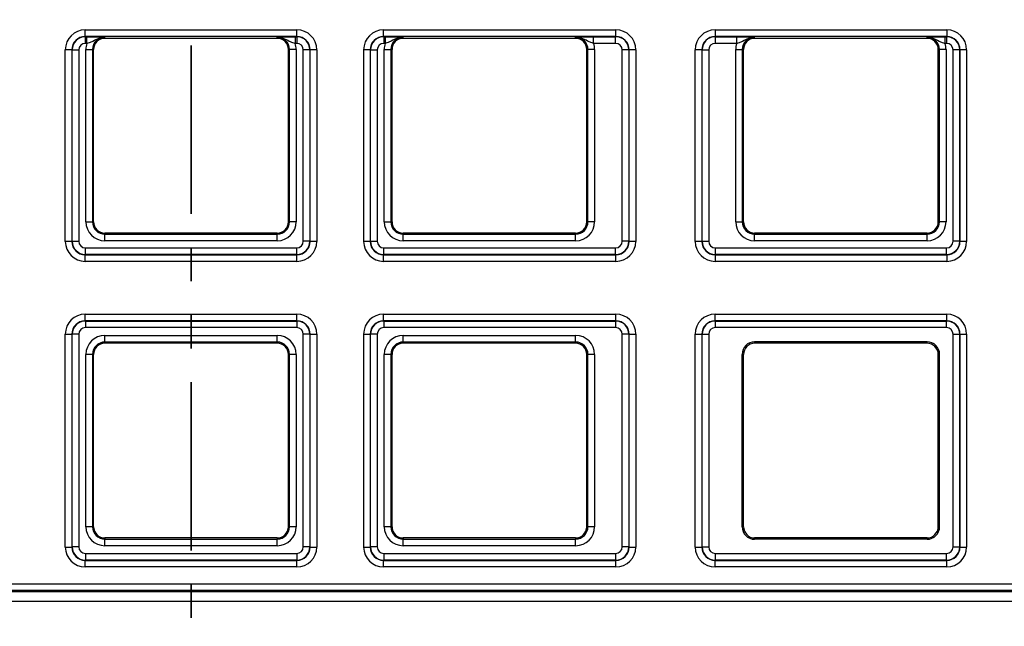
# Model space of a CAD drawing. Units: millimetres. Extents: x 8 to 771, y 1 to 291.
# Drawn here: x 113 to 150, y 159 to 182 of the extents above; entities that cross this region are included whole.
import ezdxf

# ---------------------------------------------------------------- set-up
doc = ezdxf.new("R2010")
doc.units = ezdxf.units.MM
doc.linetypes.add('PHANTOM', pattern=[12.7, 6.35, -1.27, 1.27, -1.27, 1.27, -1.27])

msp = doc.modelspace()

# ---------------------------------------------------------------- linework, layer by layer
at = {"color": 7, "linetype": 'PHANTOM', "lineweight": 35}
msp.add_line((118.9684, 282.1326), (118.9684, 127.1333), dxfattribs=at)
at = {"color": 7, "linetype": 'Continuous', "lineweight": 25}
for p, q in [((114.9765, 181.1244), (122.9603, 181.1244)), ((114.9765, 180.8745), (114.9765, 181.1244)), ((122.9603, 180.8745), (114.9765, 180.8745)), ((114.9765, 180.8745), (114.9859, 180.8652)), ((114.9859, 180.8652), (115.042, 180.8652)), ((114.9859, 180.6153), (114.9859, 180.8652)), ((115.042, 180.6153), (115.042, 180.8652)), ((115.7184, 180.8044), (115.7184, 180.8483)), ((122.2184, 180.8044), (115.7184, 180.8044)), ((122.2184, 180.8044), (122.2184, 180.8483)), ((122.8948, 180.8652), (122.9509, 180.8652)), ((122.8948, 180.8652), (122.8948, 180.6153)), ((122.9509, 180.8652), (122.9603, 180.8745)), ((122.9509, 180.8652), (122.9509, 180.6153)), ((122.9603, 180.8745), (122.9603, 181.1244)), ((126.2265, 181.1244), (134.9865, 181.1244)), ((126.2265, 180.8745), (126.2265, 181.1244)), ((134.9865, 180.8745), (126.2265, 180.8745)), ((126.2265, 180.8745), (126.2359, 180.8652)), ((126.2359, 180.8652), (126.292, 180.8652)), ((126.2359, 180.8652), (126.2359, 180.6153)), ((126.292, 180.8652), (126.292, 180.6153)), ((126.9684, 180.8044), (126.9684, 180.8483)), ((133.4684, 180.8044), (126.9684, 180.8044)), ((133.4684, 180.8044), (133.4684, 180.8483)), ((134.1448, 180.8652), (134.9771, 180.8652)), ((134.1448, 180.6153), (134.1448, 180.8652)), ((134.9771, 180.8652), (134.9865, 180.8745)), ((134.9771, 180.6153), (134.9771, 180.8652)), ((134.9865, 180.8745), (134.9865, 181.1244)), ((138.7265, 181.1244), (147.4603, 181.1244)), ((138.7265, 181.1244), (138.7265, 180.8745)), ((147.4603, 180.8745), (138.7265, 180.8745)), ((138.7265, 180.8745), (138.7359, 180.8652)), ((138.7359, 180.8652), (139.542, 180.8652)), ((138.7359, 180.6153), (138.7359, 180.8652)), ((139.542, 180.6153), (139.542, 180.8652)), ((140.2184, 180.8044), (140.2184, 180.8483)), ((146.7184, 180.8044), (140.2184, 180.8044)), ((146.7184, 180.8044), (146.7184, 180.8483)), ((147.3948, 180.8652), (147.4509, 180.8652)), ((147.3948, 180.8652), (147.3948, 180.6153)), ((147.4509, 180.8652), (147.4603, 180.8745)), ((147.4509, 180.8652), (147.4509, 180.6153)), ((147.4603, 181.1244), (147.4603, 180.8745)), ((115.042, 180.6153), (114.9859, 180.6153)), ((122.9509, 180.6153), (122.8948, 180.6153)), ((126.292, 180.6153), (126.2359, 180.6153)), ((134.9771, 180.6153), (134.1448, 180.6153)), ((139.542, 180.6153), (138.7359, 180.6153)), ((147.4509, 180.6153), (147.3948, 180.6153)), ((114.227, 173.1411), (114.227, 180.3748)), ((114.4768, 180.3748), (114.227, 180.3748)), ((114.4768, 180.3748), (114.4768, 173.1411)), ((114.4862, 180.3655), (114.4768, 180.3748)), ((114.4862, 173.1504), (114.4862, 180.3655)), ((114.4862, 180.3655), (114.736, 180.3655)), ((114.736, 180.3655), (114.736, 173.1504)), ((115.0032, 180.3829), (115.253, 180.3829)), ((115.0032, 173.8829), (115.0032, 180.3829)), ((115.253, 180.3829), (115.253, 173.8829)), ((115.297, 180.3829), (115.253, 180.3829)), ((115.297, 173.8829), (115.297, 180.3829)), ((122.6398, 180.3829), (122.6838, 180.3829)), ((122.6398, 173.8829), (122.6398, 180.3829)), ((122.9336, 180.3829), (122.6838, 180.3829)), ((122.6838, 173.8829), (122.6838, 180.3829)), ((122.9336, 180.3829), (122.9336, 173.8829)), ((123.4506, 180.3655), (123.2008, 180.3655)), ((123.2008, 173.1504), (123.2008, 180.3655)), ((123.46, 180.3748), (123.4506, 180.3655)), ((123.4506, 180.3655), (123.4506, 173.1504)), ((123.7098, 180.3748), (123.46, 180.3748)), ((123.46, 173.1411), (123.46, 180.3748)), ((123.7098, 180.3748), (123.7098, 173.1411)), ((125.477, 173.1411), (125.477, 180.3748)), ((125.7268, 180.3748), (125.477, 180.3748)), ((125.7268, 180.3748), (125.7268, 173.1411)), ((125.7362, 180.3655), (125.7268, 180.3748)), ((125.7362, 173.1504), (125.7362, 180.3655)), ((125.7362, 180.3655), (125.986, 180.3655)), ((125.986, 180.3655), (125.986, 173.1504)), ((126.2532, 180.3829), (126.503, 180.3829)), ((126.2532, 173.8829), (126.2532, 180.3829)), ((126.503, 180.3829), (126.503, 173.8829)), ((126.547, 180.3829), (126.503, 180.3829)), ((126.547, 173.8829), (126.547, 180.3829)), ((133.8898, 173.8829), (133.8898, 180.3829)), ((133.8898, 180.3829), (133.9338, 180.3829)), ((134.1836, 180.3829), (133.9338, 180.3829)), ((133.9338, 173.8829), (133.9338, 180.3829)), ((134.1836, 180.3829), (134.1836, 173.8829)), ((135.4768, 180.3655), (135.227, 180.3655)), ((135.227, 173.1504), (135.227, 180.3655)), ((135.4862, 180.3748), (135.4768, 180.3655)), ((135.4768, 180.3655), (135.4768, 173.1504)), ((135.4862, 173.1411), (135.4862, 180.3748)), ((135.736, 180.3748), (135.4862, 180.3748)), ((135.736, 180.3748), (135.736, 173.1411)), ((137.977, 173.1411), (137.977, 180.3748)), ((138.2268, 180.3748), (137.977, 180.3748)), ((138.2268, 180.3748), (138.2268, 173.1411)), ((138.2362, 180.3655), (138.2268, 180.3748)), ((138.2362, 173.1504), (138.2362, 180.3655)), ((138.2362, 180.3655), (138.486, 180.3655)), ((138.486, 180.3655), (138.486, 173.1504)), ((139.5032, 180.3829), (139.753, 180.3829)), ((139.5032, 173.8829), (139.5032, 180.3829)), ((139.753, 180.3829), (139.753, 173.8829)), ((139.797, 180.3829), (139.753, 180.3829)), ((139.797, 173.8829), (139.797, 180.3829)), ((147.1398, 173.8829), (147.1398, 180.3829)), ((147.1398, 180.3829), (147.1838, 180.3829)), ((147.4336, 180.3829), (147.1838, 180.3829)), ((147.1838, 173.8829), (147.1838, 180.3829)), ((147.4336, 180.3829), (147.4336, 173.8829)), ((147.7008, 173.1504), (147.7008, 180.3655)), ((147.9506, 180.3655), (147.7008, 180.3655)), ((147.96, 180.3748), (147.9506, 180.3655)), ((147.9506, 180.3655), (147.9506, 173.1504)), ((148.2098, 180.3748), (147.96, 180.3748)), ((147.96, 173.1411), (147.96, 180.3748)), ((148.2098, 180.3748), (148.2098, 173.1411)), ((115.0032, 173.8829), (115.253, 173.8829)), ((115.297, 173.8829), (115.253, 173.8829)), ((122.6398, 173.8829), (122.6838, 173.8829)), ((122.9336, 173.8829), (122.6838, 173.8829)), ((126.2532, 173.8829), (126.503, 173.8829)), ((126.547, 173.8829), (126.503, 173.8829)), ((133.8898, 173.8829), (133.9338, 173.8829)), ((134.1836, 173.8829), (133.9338, 173.8829)), ((139.5032, 173.8829), (139.753, 173.8829)), ((139.797, 173.8829), (139.753, 173.8829)), ((147.1398, 173.8829), (147.1838, 173.8829)), ((147.4336, 173.8829), (147.1838, 173.8829)), ((115.7184, 173.4615), (115.7184, 173.4176)), ((122.2184, 173.4615), (115.7184, 173.4615)), ((115.7184, 173.1677), (115.7184, 173.4176)), ((115.7184, 173.4176), (122.2184, 173.4176)), ((122.2184, 173.4615), (122.2184, 173.4176)), ((122.2184, 173.1677), (122.2184, 173.4176)), ((126.9684, 173.4615), (126.9684, 173.4176)), ((133.4684, 173.4615), (126.9684, 173.4615)), ((126.9684, 173.1677), (126.9684, 173.4176)), ((126.9684, 173.4176), (133.4684, 173.4176)), ((133.4684, 173.4615), (133.4684, 173.4176)), ((133.4684, 173.1677), (133.4684, 173.4176)), ((140.2184, 173.4615), (140.2184, 173.4176)), ((146.7184, 173.4615), (140.2184, 173.4615)), ((140.2184, 173.1677), (140.2184, 173.4176)), ((140.2184, 173.4176), (146.7184, 173.4176)), ((146.7184, 173.4615), (146.7184, 173.4176)), ((146.7184, 173.1677), (146.7184, 173.4176)), ((114.4768, 173.1411), (114.227, 173.1411)), ((114.4768, 173.1411), (114.4862, 173.1504)), ((114.4862, 173.1504), (114.736, 173.1504)), ((122.2184, 173.1677), (115.7184, 173.1677)), ((123.4506, 173.1504), (123.2008, 173.1504)), ((123.4506, 173.1504), (123.46, 173.1411)), ((123.7098, 173.1411), (123.46, 173.1411)), ((125.7268, 173.1411), (125.477, 173.1411)), ((125.7268, 173.1411), (125.7362, 173.1504)), ((125.7362, 173.1504), (125.986, 173.1504)), ((133.4684, 173.1677), (126.9684, 173.1677)), ((135.4768, 173.1504), (135.227, 173.1504)), ((135.4768, 173.1504), (135.4862, 173.1411)), ((135.736, 173.1411), (135.4862, 173.1411)), ((138.2268, 173.1411), (137.977, 173.1411)), ((138.2268, 173.1411), (138.2362, 173.1504)), ((138.2362, 173.1504), (138.486, 173.1504)), ((146.7184, 173.1677), (140.2184, 173.1677)), ((147.9506, 173.1504), (147.7008, 173.1504)), ((147.9506, 173.1504), (147.96, 173.1411)), ((148.2098, 173.1411), (147.96, 173.1411)), ((114.9859, 172.6507), (114.9765, 172.6414)), ((114.9765, 172.3915), (114.9765, 172.6414)), ((114.9765, 172.6414), (122.9603, 172.6414)), ((114.9859, 172.6507), (114.9859, 172.9006)), ((114.9859, 172.9006), (122.9509, 172.9006)), ((122.9509, 172.6507), (114.9859, 172.6507)), ((122.9509, 172.6507), (122.9509, 172.9006)), ((122.9603, 172.6414), (122.9509, 172.6507)), ((122.9603, 172.3915), (122.9603, 172.6414)), ((126.2359, 172.6507), (126.2265, 172.6414)), ((126.2265, 172.3915), (126.2265, 172.6414)), ((126.2265, 172.6414), (134.9865, 172.6414)), ((126.2359, 172.6507), (126.2359, 172.9006)), ((126.2359, 172.9006), (134.9771, 172.9006)), ((134.9771, 172.6507), (126.2359, 172.6507)), ((134.9771, 172.6507), (134.9771, 172.9006)), ((134.9865, 172.6414), (134.9771, 172.6507)), ((134.9865, 172.3915), (134.9865, 172.6414)), ((138.7359, 172.6507), (138.7265, 172.6414)), ((138.7265, 172.6414), (138.7265, 172.3915)), ((138.7265, 172.6414), (147.4603, 172.6414)), ((138.7359, 172.6507), (138.7359, 172.9006)), ((138.7359, 172.9006), (147.4509, 172.9006)), ((147.4509, 172.6507), (138.7359, 172.6507)), ((147.4509, 172.6507), (147.4509, 172.9006)), ((147.4603, 172.6414), (147.4509, 172.6507)), ((147.4603, 172.6414), (147.4603, 172.3915)), ((122.9603, 172.3915), (114.9765, 172.3915)), ((134.9865, 172.3915), (126.2265, 172.3915)), ((147.4603, 172.3915), (138.7265, 172.3915)), ((114.9765, 170.4006), (122.9603, 170.4006)), ((114.9765, 170.1507), (114.9765, 170.4006)), ((122.9603, 170.1507), (122.9603, 170.4006)), ((126.2265, 170.4006), (134.9865, 170.4006)), ((126.2265, 170.1507), (126.2265, 170.4006)), ((134.9865, 170.1507), (134.9865, 170.4006)), ((138.7265, 170.4006), (147.4603, 170.4006)), ((138.7265, 170.1507), (138.7265, 170.4006)), ((147.4603, 170.1507), (147.4603, 170.4006)), ((122.9603, 170.1507), (114.9765, 170.1507)), ((114.9765, 170.1507), (114.9859, 170.1414)), ((114.9859, 170.1414), (122.9509, 170.1414)), ((114.9859, 170.1414), (114.9859, 169.8915)), ((122.9509, 170.1414), (122.9603, 170.1507)), ((122.9509, 170.1414), (122.9509, 169.8915)), ((134.9865, 170.1507), (126.2265, 170.1507)), ((126.2265, 170.1507), (126.2359, 170.1414)), ((126.2359, 170.1414), (134.9771, 170.1414)), ((126.2359, 170.1414), (126.2359, 169.8915)), ((134.9771, 170.1414), (134.9865, 170.1507)), ((134.9771, 170.1414), (134.9771, 169.8915)), ((147.4603, 170.1507), (138.7265, 170.1507)), ((138.7265, 170.1507), (138.7359, 170.1414)), ((138.7359, 170.1414), (147.4509, 170.1414)), ((138.7359, 169.8915), (138.7359, 170.1414)), ((147.4509, 170.1414), (147.4603, 170.1507)), ((147.4509, 169.8915), (147.4509, 170.1414)), ((122.9509, 169.8915), (114.9859, 169.8915)), ((134.9771, 169.8915), (126.2359, 169.8915)), ((147.4509, 169.8915), (138.7359, 169.8915)), ((114.227, 161.6149), (114.227, 169.651)), ((114.227, 169.651), (114.4768, 169.651)), ((114.4768, 169.651), (114.4768, 161.6149)), ((114.4862, 169.6417), (114.4768, 169.651)), ((114.4862, 161.6242), (114.4862, 169.6417)), ((114.736, 169.6417), (114.4862, 169.6417)), ((114.736, 169.6417), (114.736, 161.6242)), ((115.7184, 169.5982), (122.2184, 169.5982)), ((115.7184, 169.3483), (115.7184, 169.5982)), ((122.2184, 169.3483), (115.7184, 169.3483)), ((115.7184, 169.3044), (115.7184, 169.3483)), ((122.2184, 169.3044), (115.7184, 169.3044)), ((122.2184, 169.3483), (122.2184, 169.5982)), ((122.2184, 169.3044), (122.2184, 169.3483)), ((123.4506, 169.6417), (123.2008, 169.6417)), ((123.2008, 161.6242), (123.2008, 169.6417)), ((123.46, 169.651), (123.4506, 169.6417)), ((123.4506, 169.6417), (123.4506, 161.6242)), ((123.46, 169.651), (123.7098, 169.651)), ((123.46, 161.6149), (123.46, 169.651)), ((123.7098, 169.651), (123.7098, 161.6149)), ((125.477, 161.6149), (125.477, 169.651)), ((125.477, 169.651), (125.7268, 169.651)), ((125.7268, 169.651), (125.7268, 161.6149)), ((125.7362, 169.6417), (125.7268, 169.651)), ((125.7362, 161.6242), (125.7362, 169.6417)), ((125.986, 169.6417), (125.7362, 169.6417)), ((125.986, 169.6417), (125.986, 161.6242)), ((126.9684, 169.5982), (133.4684, 169.5982)), ((126.9684, 169.3483), (126.9684, 169.5982)), ((133.4684, 169.3483), (126.9684, 169.3483)), ((126.9684, 169.3044), (126.9684, 169.3483)), ((133.4684, 169.3044), (126.9684, 169.3044)), ((133.4684, 169.3483), (133.4684, 169.5982)), ((133.4684, 169.3044), (133.4684, 169.3483)), ((135.4768, 169.6417), (135.227, 169.6417)), ((135.227, 161.6242), (135.227, 169.6417)), ((135.4862, 169.651), (135.4768, 169.6417)), ((135.4768, 169.6417), (135.4768, 161.6242)), ((135.4862, 161.6149), (135.4862, 169.651)), ((135.4862, 169.651), (135.736, 169.651)), ((135.736, 169.651), (135.736, 161.6149)), ((137.977, 161.6149), (137.977, 169.651)), ((137.977, 169.651), (138.2268, 169.651)), ((138.2268, 169.651), (138.2268, 161.6149)), ((138.2362, 169.6417), (138.2268, 169.651)), ((138.2362, 161.6242), (138.2362, 169.6417)), ((138.2362, 169.6417), (138.486, 169.6417)), ((138.486, 169.6417), (138.486, 161.6242)), ((146.7184, 169.3568), (140.2184, 169.3568)), ((140.2184, 169.3044), (140.2184, 169.3568)), ((146.7184, 169.3044), (140.2184, 169.3044)), ((146.7184, 169.3044), (146.7184, 169.3568)), ((147.7008, 161.6242), (147.7008, 169.6417)), ((147.7008, 169.6417), (147.9506, 169.6417)), ((147.96, 169.651), (147.9506, 169.6417)), ((147.9506, 169.6417), (147.9506, 161.6242)), ((147.96, 161.6149), (147.96, 169.651)), ((147.96, 169.651), (148.2098, 169.651)), ((148.2098, 169.651), (148.2098, 161.6149)), ((115.0032, 162.3829), (115.0032, 168.8829)), ((115.253, 168.8829), (115.0032, 168.8829)), ((115.253, 168.8829), (115.253, 162.3829)), ((115.297, 168.8829), (115.253, 168.8829)), ((115.297, 162.3829), (115.297, 168.8829)), ((122.6398, 162.3829), (122.6398, 168.8829)), ((122.6398, 168.8829), (122.6838, 168.8829)), ((122.6838, 162.3829), (122.6838, 168.8829)), ((122.9336, 168.8829), (122.6838, 168.8829)), ((122.9336, 168.8829), (122.9336, 162.3829)), ((126.2532, 162.3829), (126.2532, 168.8829)), ((126.503, 168.8829), (126.2532, 168.8829)), ((126.503, 168.8829), (126.503, 162.3829)), ((126.547, 168.8829), (126.503, 168.8829)), ((126.547, 162.3829), (126.547, 168.8829)), ((133.8898, 168.8829), (133.9338, 168.8829)), ((133.8898, 162.3829), (133.8898, 168.8829)), ((134.1836, 168.8829), (133.9338, 168.8829)), ((133.9338, 162.3829), (133.9338, 168.8829)), ((134.1836, 168.8829), (134.1836, 162.3829)), ((139.7446, 162.3829), (139.7446, 168.8829)), ((139.797, 168.8829), (139.7446, 168.8829)), ((139.797, 162.3829), (139.797, 168.8829)), ((147.1398, 162.3829), (147.1398, 168.8829)), ((147.1398, 168.8829), (147.1922, 168.8829)), ((147.1922, 162.3829), (147.1922, 168.8829)), ((115.253, 162.3829), (115.0032, 162.3829)), ((115.297, 162.3829), (115.253, 162.3829)), ((122.6398, 162.3829), (122.6838, 162.3829)), ((122.9336, 162.3829), (122.6838, 162.3829)), ((126.503, 162.3829), (126.2532, 162.3829)), ((126.547, 162.3829), (126.503, 162.3829)), ((133.8898, 162.3829), (133.9338, 162.3829)), ((134.1836, 162.3829), (133.9338, 162.3829)), ((139.797, 162.3829), (139.7446, 162.3829)), ((147.1398, 162.3829), (147.1922, 162.3829)), ((122.2184, 161.9615), (115.7184, 161.9615)), ((115.7184, 161.9615), (115.7184, 161.9176)), ((115.7184, 161.6677), (115.7184, 161.9176)), ((115.7184, 161.9176), (122.2184, 161.9176)), ((122.2184, 161.9615), (122.2184, 161.9176)), ((122.2184, 161.6677), (122.2184, 161.9176)), ((126.9684, 161.9615), (126.9684, 161.9176)), ((133.4684, 161.9615), (126.9684, 161.9615)), ((126.9684, 161.6677), (126.9684, 161.9176)), ((126.9684, 161.9176), (133.4684, 161.9176)), ((133.4684, 161.9615), (133.4684, 161.9176)), ((133.4684, 161.6677), (133.4684, 161.9176)), ((140.2184, 161.9615), (140.2184, 161.9091)), ((146.7184, 161.9615), (140.2184, 161.9615)), ((146.7184, 161.9091), (140.2184, 161.9091)), ((146.7184, 161.9615), (146.7184, 161.9091)), ((114.227, 161.6149), (114.4768, 161.6149)), ((114.4768, 161.6149), (114.4862, 161.6242)), ((114.736, 161.6242), (114.4862, 161.6242)), ((122.2184, 161.6677), (115.7184, 161.6677)), ((123.4506, 161.6242), (123.2008, 161.6242)), ((123.4506, 161.6242), (123.46, 161.6149)), ((123.46, 161.6149), (123.7098, 161.6149)), ((125.477, 161.6149), (125.7268, 161.6149)), ((125.7268, 161.6149), (125.7362, 161.6242)), ((125.986, 161.6242), (125.7362, 161.6242)), ((133.4684, 161.6677), (126.9684, 161.6677)), ((135.4768, 161.6242), (135.227, 161.6242)), ((135.4768, 161.6242), (135.4862, 161.6149)), ((135.4862, 161.6149), (135.736, 161.6149)), ((137.977, 161.6149), (138.2268, 161.6149)), ((138.2268, 161.6149), (138.2362, 161.6242)), ((138.2362, 161.6242), (138.486, 161.6242)), ((147.7008, 161.6242), (147.9506, 161.6242)), ((147.9506, 161.6242), (147.96, 161.6149)), ((147.96, 161.6149), (148.2098, 161.6149)), ((114.9859, 161.1245), (114.9765, 161.1152)), ((114.9765, 160.8653), (114.9765, 161.1152)), ((114.9765, 161.1152), (122.9603, 161.1152)), ((114.9859, 161.3744), (114.9859, 161.1245)), ((114.9859, 161.3744), (122.9509, 161.3744)), ((122.9509, 161.1245), (114.9859, 161.1245)), ((122.9509, 161.3744), (122.9509, 161.1245)), ((122.9603, 161.1152), (122.9509, 161.1245)), ((122.9603, 160.8653), (122.9603, 161.1152)), ((126.2359, 161.1245), (126.2265, 161.1152)), ((126.2265, 160.8653), (126.2265, 161.1152)), ((126.2265, 161.1152), (134.9865, 161.1152)), ((126.2359, 161.3744), (126.2359, 161.1245)), ((126.2359, 161.3744), (134.9771, 161.3744)), ((134.9771, 161.1245), (126.2359, 161.1245)), ((134.9771, 161.3744), (134.9771, 161.1245)), ((134.9865, 161.1152), (134.9771, 161.1245)), ((134.9865, 160.8653), (134.9865, 161.1152)), ((138.7359, 161.1245), (138.7265, 161.1152)), ((138.7265, 160.8653), (138.7265, 161.1152)), ((138.7265, 161.1152), (147.4603, 161.1152)), ((138.7359, 161.1245), (138.7359, 161.3744)), ((138.7359, 161.3744), (147.4509, 161.3744)), ((147.4509, 161.1245), (138.7359, 161.1245)), ((147.4509, 161.1245), (147.4509, 161.3744)), ((147.4603, 161.1152), (147.4509, 161.1245)), ((147.4603, 160.8653), (147.4603, 161.1152)), ((122.9603, 160.8653), (114.9765, 160.8653)), ((134.9865, 160.8653), (126.2265, 160.8653)), ((147.4603, 160.8653), (138.7265, 160.8653)), ((77.5528, 160.225), (160.384, 160.225)), ((77.5117, 159.9376), (160.4252, 159.9376)), ((160.384, 159.9788), (77.5528, 159.9788)), ((160.4252, 159.5683), (77.5117, 159.5683))]:
    msp.add_line(p, q, dxfattribs=at)
for centre, radius, start, end in [((114.9862, 180.3652), 0.5, 90.03491, 179.96509), ((115.7184, 180.3829), 0.4654, 90, 180), ((115.7184, 180.3829), 0.4214, 90, 180), ((122.2184, 180.3829), 0.4654, 0, 90), ((122.2184, 180.3829), 0.4214, 0, 90), ((122.9506, 180.3652), 0.5, 0.03491, 89.96509), ((126.2362, 180.3652), 0.5, 90.03491, 179.96509), ((126.9684, 180.3829), 0.4654, 90, 180), ((126.9684, 180.3829), 0.4214, 90, 180), ((133.4684, 180.3829), 0.4654, 0, 90), ((133.4684, 180.3829), 0.4214, 0, 90), ((134.9768, 180.3652), 0.5, 0.03491, 89.96509), ((138.7362, 180.3652), 0.5, 90.03491, 179.96509), ((140.2184, 180.3829), 0.4654, 90, 180), ((140.2184, 180.3829), 0.4214, 90, 180), ((146.7184, 180.3829), 0.4654, 0, 90), ((146.7184, 180.3829), 0.4214, 0, 90), ((147.4506, 180.3652), 0.5, 0.03491, 89.96509), ((115.7184, 180.3829), 0.7152, 161.03977, 180), ((122.2184, 180.3829), 0.7152, 0, 18.96023), ((126.9684, 180.3829), 0.7152, 161.03977, 180), ((133.4684, 180.3829), 0.7152, 0, 18.96023), ((140.2184, 180.3829), 0.7152, 161.03977, 180), ((146.7184, 180.3829), 0.7152, 0, 18.96023), ((115.7184, 173.8829), 0.7152, 180, 270), ((115.7184, 173.8829), 0.4654, 180, 270), ((115.7184, 173.8829), 0.4214, 180, 270), ((122.2184, 173.8829), 0.7152, 270, 0), ((122.2184, 173.8829), 0.4654, 270, 0), ((122.2184, 173.8829), 0.4214, 270, 0), ((126.9684, 173.8829), 0.7152, 180, 270), ((126.9684, 173.8829), 0.4654, 180, 270), ((126.9684, 173.8829), 0.4214, 180, 270), ((133.4684, 173.8829), 0.7152, 270, 0), ((133.4684, 173.8829), 0.4654, 270, 0), ((133.4684, 173.8829), 0.4214, 270, 0), ((140.2184, 173.8829), 0.7152, 180, 270), ((140.2184, 173.8829), 0.4654, 180, 270), ((140.2184, 173.8829), 0.4214, 180, 270), ((146.7184, 173.8829), 0.7152, 270, 0), ((146.7184, 173.8829), 0.4654, 270, 0), ((146.7184, 173.8829), 0.4214, 270, 0), ((114.9862, 173.1507), 0.5, 180.03491, 269.96509), ((122.9506, 173.1507), 0.5, 270.03491, 359.96509), ((126.2362, 173.1507), 0.5, 180.03491, 269.96509), ((134.9768, 173.1507), 0.5, 270.03491, 359.96509), ((138.7362, 173.1507), 0.5, 180.03491, 269.96509), ((147.4506, 173.1507), 0.5, 270.03491, 359.96509), ((114.9862, 169.6414), 0.5, 90.03491, 179.96509), ((122.9506, 169.6414), 0.5, 0.03491, 89.96509), ((126.2362, 169.6414), 0.5, 90.03491, 179.96509), ((134.9768, 169.6414), 0.5, 0.03491, 89.96509), ((138.7362, 169.6414), 0.5, 90.03491, 179.96509), ((147.4506, 169.6414), 0.5, 0.03491, 89.96509), ((115.7184, 168.8829), 0.7152, 90, 180), ((115.7184, 168.8829), 0.4654, 90, 180), ((115.7184, 168.8829), 0.4214, 90, 180), ((122.2184, 168.8829), 0.7152, 0, 90), ((122.2184, 168.8829), 0.4654, 0, 90), ((122.2184, 168.8829), 0.4214, 0, 90), ((126.9684, 168.8829), 0.7152, 90, 180), ((126.9684, 168.8829), 0.4654, 90, 180), ((126.9684, 168.8829), 0.4214, 90, 180), ((133.4684, 168.8829), 0.7152, 0, 90), ((133.4684, 168.8829), 0.4654, 0, 90), ((133.4684, 168.8829), 0.4214, 0, 90), ((140.2184, 168.8829), 0.4738, 90, 180), ((140.2184, 168.8829), 0.4214, 90, 180), ((146.7184, 168.8829), 0.4738, 0, 90), ((146.7184, 168.8829), 0.4214, 0, 90), ((115.7184, 162.3829), 0.7152, 180, 270), ((115.7184, 162.3829), 0.4654, 180, 270), ((115.7184, 162.3829), 0.4214, 180, 270), ((122.2184, 162.3829), 0.7152, 270, 0), ((122.2184, 162.3829), 0.4654, 270, 0), ((122.2184, 162.3829), 0.4214, 270, 0), ((126.9684, 162.3829), 0.7152, 180, 270), ((126.9684, 162.3829), 0.4654, 180, 270), ((126.9684, 162.3829), 0.4214, 180, 270), ((133.4684, 162.3829), 0.7152, 270, 0), ((133.4684, 162.3829), 0.4654, 270, 0), ((133.4684, 162.3829), 0.4214, 270, 0), ((140.2184, 162.3829), 0.4738, 180, 270), ((140.2184, 162.3829), 0.4214, 180, 270), ((146.7184, 162.3829), 0.4738, 270, 0), ((146.7184, 162.3829), 0.4214, 270, 0), ((114.9862, 161.6245), 0.5, 180.03491, 269.96509), ((122.9506, 161.6245), 0.5, 270.03491, 359.96509), ((126.2362, 161.6245), 0.5, 180.03491, 269.96509), ((134.9768, 161.6245), 0.5, 270.03491, 359.96509), ((138.7362, 161.6245), 0.5, 180.03491, 269.96509), ((147.4506, 161.6245), 0.5, 270.03491, 359.96509)]:
    msp.add_arc(centre, radius, start, end, dxfattribs=at)
for centre, major_axis, ratio, start_param, end_param in [((114.9774, 180.3739), (0.531, -0.531), 0.9987828, 2.3568035, 3.9263818), ((114.9774, 180.3739), (0.3544, -0.3544), 0.9975692, 2.3568035, 3.9263818), ((122.9594, 180.3739), (-0.531, -0.531), 0.9987828, 2.3568035, 3.9263818), ((122.9594, 180.3739), (0.3544, 0.3544), 0.9975692, 5.4983961, 7.0679745), ((126.2274, 180.3739), (0.531, -0.531), 0.9987828, 2.3568035, 3.9263818), ((126.2274, 180.3739), (0.3544, -0.3544), 0.9975692, 2.3568035, 3.9263818), ((134.9856, 180.3739), (-0.531, -0.531), 0.9987828, 2.3568035, 3.9263818), ((134.9856, 180.3739), (0.3544, 0.3544), 0.9975692, 5.4983961, 7.0679745), ((138.7274, 180.3739), (0.531, -0.531), 0.9987828, 2.3568035, 3.9263818), ((138.7274, 180.3739), (0.3544, -0.3544), 0.9975692, 2.3568035, 3.9263818), ((147.4594, 180.3739), (-0.531, -0.531), 0.9987828, 2.3568035, 3.9263818), ((147.4594, 180.3739), (0.3544, 0.3544), 0.9975692, 5.4983961, 7.0679745), ((114.9862, 180.3652), (0.177, -0.177), 0.9987828, 2.3568035, 3.9263818), ((122.9506, 180.3652), (-0.177, -0.177), 0.9987828, 2.3568035, 3.9263818), ((126.2362, 180.3652), (0.177, -0.177), 0.9987828, 2.3568035, 3.9263818), ((134.9768, 180.3652), (-0.177, -0.177), 0.9987828, 2.3568035, 3.9263818), ((138.7362, 180.3652), (0.177, -0.177), 0.9987828, 2.3568035, 3.9263818), ((147.4506, 180.3652), (-0.177, -0.177), 0.9987828, 2.3568035, 3.9263818), ((114.9774, 173.142), (0.531, 0.531), 0.9987828, 2.3568035, 3.9263818), ((114.9774, 173.142), (0.3544, 0.3544), 0.9975692, 2.3568035, 3.9263818), ((114.9862, 173.1507), (0.177, 0.177), 0.9987828, 2.3568035, 3.9263818), ((122.9506, 173.1507), (-0.177, 0.177), 0.9987828, 2.3568035, 3.9263818), ((122.9594, 173.142), (-0.531, 0.531), 0.9987828, 2.3568035, 3.9263818), ((122.9594, 173.142), (0.3544, -0.3544), 0.9975692, 5.4983961, 7.0679745), ((126.2274, 173.142), (0.531, 0.531), 0.9987828, 2.3568035, 3.9263818), ((126.2274, 173.142), (0.3544, 0.3544), 0.9975692, 2.3568035, 3.9263818), ((126.2362, 173.1507), (0.177, 0.177), 0.9987828, 2.3568035, 3.9263818), ((134.9768, 173.1507), (-0.177, 0.177), 0.9987828, 2.3568035, 3.9263818), ((134.9856, 173.142), (-0.531, 0.531), 0.9987828, 2.3568035, 3.9263818), ((134.9856, 173.142), (-0.3544, 0.3544), 0.9975692, 2.3568035, 3.9263818), ((138.7274, 173.142), (0.531, 0.531), 0.9987828, 2.3568035, 3.9263818), ((138.7274, 173.142), (0.3544, 0.3544), 0.9975692, 2.3568035, 3.9263818), ((138.7362, 173.1507), (0.177, 0.177), 0.9987828, 2.3568035, 3.9263818), ((147.4506, 173.1507), (-0.177, 0.177), 0.9987828, 2.3568035, 3.9263818), ((147.4594, 173.142), (-0.531, 0.531), 0.9987828, 2.3568035, 3.9263818), ((147.4594, 173.142), (-0.3544, 0.3544), 0.9975692, 2.3568035, 3.9263818), ((114.9774, 169.6501), (0.531, -0.531), 0.9987828, 2.3568035, 3.9263818), ((122.9594, 169.6501), (-0.531, -0.531), 0.9987828, 2.3568035, 3.9263818), ((126.2274, 169.6501), (0.531, -0.531), 0.9987828, 2.3568035, 3.9263818), ((134.9856, 169.6501), (-0.531, -0.531), 0.9987828, 2.3568035, 3.9263818), ((138.7274, 169.6501), (0.531, -0.531), 0.9987828, 2.3568035, 3.9263818), ((147.4594, 169.6501), (-0.531, -0.531), 0.9987828, 2.3568035, 3.9263818), ((114.9774, 169.6501), (0.3544, -0.3544), 0.9975692, 2.3568035, 3.9263818), ((122.9594, 169.6501), (0.3544, 0.3544), 0.9975692, 5.4983961, 7.0679745), ((126.2274, 169.6501), (0.3544, -0.3544), 0.9975692, 2.3568035, 3.9263818), ((134.9856, 169.6501), (0.3544, 0.3544), 0.9975692, 5.4983961, 7.0679745), ((138.7274, 169.6501), (0.3544, -0.3544), 0.9975692, 2.3568035, 3.9263818), ((147.4594, 169.6501), (0.3544, 0.3544), 0.9975692, 5.4983961, 7.0679745), ((114.9862, 169.6414), (0.177, -0.177), 0.9987828, 2.3568035, 3.9263818), ((122.9506, 169.6414), (-0.177, -0.177), 0.9987828, 2.3568035, 3.9263818), ((126.2362, 169.6414), (0.177, -0.177), 0.9987828, 2.3568035, 3.9263818), ((134.9768, 169.6414), (-0.177, -0.177), 0.9987828, 2.3568035, 3.9263818), ((138.7362, 169.6414), (0.177, -0.177), 0.9987828, 2.3568035, 3.9263818), ((147.4506, 169.6414), (-0.177, -0.177), 0.9987828, 2.3568035, 3.9263818), ((114.9774, 161.6158), (0.531, 0.531), 0.9987828, 2.3568035, 3.9263818), ((114.9774, 161.6158), (0.3544, 0.3544), 0.9975692, 2.3568035, 3.9263818), ((114.9862, 161.6245), (0.177, 0.177), 0.9987828, 2.3568035, 3.9263818), ((122.9506, 161.6245), (-0.177, 0.177), 0.9987828, 2.3568035, 3.9263818), ((122.9594, 161.6158), (-0.531, 0.531), 0.9987828, 2.3568035, 3.9263818), ((122.9594, 161.6158), (0.3544, -0.3544), 0.9975692, 5.4983961, 7.0679745), ((126.2274, 161.6158), (0.531, 0.531), 0.9987828, 2.3568035, 3.9263818), ((126.2274, 161.6158), (0.3544, 0.3544), 0.9975692, 2.3568035, 3.9263818), ((126.2362, 161.6245), (0.177, 0.177), 0.9987828, 2.3568035, 3.9263818), ((134.9768, 161.6245), (-0.177, 0.177), 0.9987828, 2.3568035, 3.9263818), ((134.9856, 161.6158), (-0.531, 0.531), 0.9987828, 2.3568035, 3.9263818), ((134.9856, 161.6158), (0.3544, -0.3544), 0.9975692, 5.4983961, 7.0679745), ((138.7274, 161.6158), (0.531, 0.531), 0.9987828, 2.3568035, 3.9263818), ((138.7274, 161.6158), (0.3544, 0.3544), 0.9975692, 2.3568035, 3.9263818), ((138.7362, 161.6245), (0.177, 0.177), 0.9987828, 2.3568035, 3.9263818), ((147.4506, 161.6245), (-0.177, 0.177), 0.9987828, 2.3568035, 3.9263818), ((147.4594, 161.6158), (-0.531, 0.531), 0.9987828, 2.3568035, 3.9263818), ((147.4594, 161.6158), (0.3544, -0.3544), 0.9975692, 5.4983961, 7.0679745)]:
    msp.add_ellipse(centre, major_axis=major_axis, ratio=ratio, start_param=start_param, end_param=end_param, dxfattribs=at)
for points, knots in [([(115.042, 180.8652), (115.1025, 180.865), (115.2284, 180.8646), (115.4318, 180.8608), (115.5697, 180.8558), (115.6646, 180.8512), (115.7001, 180.8493), (115.718, 180.8484), (115.7184, 180.8483)], [0, 0, 0, 0, 0.2087738, 0.4340036, 0.7776807, 0.8874563, 0.9974218, 1, 1, 1, 1]), ([(115.042, 180.6153), (115.077, 180.6261), (115.1563, 180.6504), (115.3064, 180.7227), (115.4503, 180.8023), (115.6066, 180.8425), (115.6797, 180.8488), (115.7177, 180.8483), (115.7184, 180.8483)], [0, 0, 0, 0, 0.1438285, 0.3252679, 0.6956703, 0.8415578, 0.9970458, 1, 1, 1, 1]), ([(122.2184, 180.8483), (122.2188, 180.8484), (122.2367, 180.8493), (122.2723, 180.8512), (122.3672, 180.8558), (122.5051, 180.8608), (122.7084, 180.8646), (122.8343, 180.865), (122.8948, 180.8652)], [0, 0, 0, 0, 0.0025782, 0.1125437, 0.2223193, 0.5659964, 0.7912262, 1, 1, 1, 1]), ([(122.2184, 180.8483), (122.2191, 180.8483), (122.2571, 180.8488), (122.3303, 180.8425), (122.4865, 180.8023), (122.6304, 180.7227), (122.7806, 180.6504), (122.8598, 180.6261), (122.8948, 180.6153)], [0, 0, 0, 0, 0.0029542, 0.1584422, 0.3043297, 0.6747321, 0.8561715, 1, 1, 1, 1]), ([(126.292, 180.8652), (126.3525, 180.865), (126.4784, 180.8646), (126.6818, 180.8608), (126.8197, 180.8558), (126.9146, 180.8512), (126.9501, 180.8493), (126.968, 180.8484), (126.9684, 180.8483)], [0, 0, 0, 0, 0.2087738, 0.4340036, 0.7776807, 0.8874563, 0.9974218, 1, 1, 1, 1]), ([(126.9684, 180.8483), (126.9677, 180.8483), (126.9297, 180.8488), (126.8566, 180.8425), (126.7003, 180.8023), (126.5564, 180.7227), (126.4063, 180.6504), (126.327, 180.6261), (126.292, 180.6153)], [0, 0, 0, 0, 0.00295416, 0.15844225, 0.3043297, 0.67473207, 0.85617148, 1, 1, 1, 1]), ([(133.4684, 180.8483), (133.4688, 180.8484), (133.4867, 180.8493), (133.5223, 180.8512), (133.6172, 180.8558), (133.7551, 180.8608), (133.9584, 180.8646), (134.0843, 180.865), (134.1448, 180.8652)], [0, 0, 0, 0, 0.0025782, 0.1125437, 0.2223193, 0.5659964, 0.7912262, 1, 1, 1, 1]), ([(134.1448, 180.6153), (134.1098, 180.6261), (134.0306, 180.6504), (133.8804, 180.7227), (133.7365, 180.8023), (133.5803, 180.8425), (133.5071, 180.8488), (133.4691, 180.8483), (133.4684, 180.8483)], [0, 0, 0, 0, 0.14382852, 0.32526793, 0.6956703, 0.84155775, 0.99704584, 1, 1, 1, 1]), ([(139.542, 180.8652), (139.6025, 180.865), (139.7284, 180.8646), (139.9318, 180.8608), (140.0697, 180.8558), (140.1646, 180.8512), (140.2001, 180.8493), (140.218, 180.8484), (140.2184, 180.8483)], [0, 0, 0, 0, 0.2087738, 0.4340036, 0.7776807, 0.8874563, 0.9974218, 1, 1, 1, 1]), ([(139.542, 180.6153), (139.577, 180.6261), (139.6563, 180.6504), (139.8064, 180.7227), (139.9503, 180.8023), (140.1066, 180.8425), (140.1797, 180.8488), (140.2177, 180.8483), (140.2184, 180.8483)], [0, 0, 0, 0, 0.1438285, 0.3252679, 0.6956703, 0.8415578, 0.9970458, 1, 1, 1, 1]), ([(146.7184, 180.8483), (146.7188, 180.8484), (146.7367, 180.8493), (146.7723, 180.8512), (146.8672, 180.8558), (147.0051, 180.8608), (147.2084, 180.8646), (147.3343, 180.865), (147.3948, 180.8652)], [0, 0, 0, 0, 0.00257818, 0.1125437, 0.22231929, 0.56599635, 0.79122616, 1, 1, 1, 1]), ([(146.7184, 180.8483), (146.7191, 180.8483), (146.7571, 180.8488), (146.8303, 180.8425), (146.9865, 180.8023), (147.1304, 180.7227), (147.2806, 180.6504), (147.3598, 180.6261), (147.3948, 180.6153)], [0, 0, 0, 0, 0.0029542, 0.1584422, 0.3043297, 0.6747321, 0.8561715, 1, 1, 1, 1])]:
    msp.add_open_spline(points, degree=3, knots=knots, dxfattribs=at)

doc.saveas('drawing.dxf')
